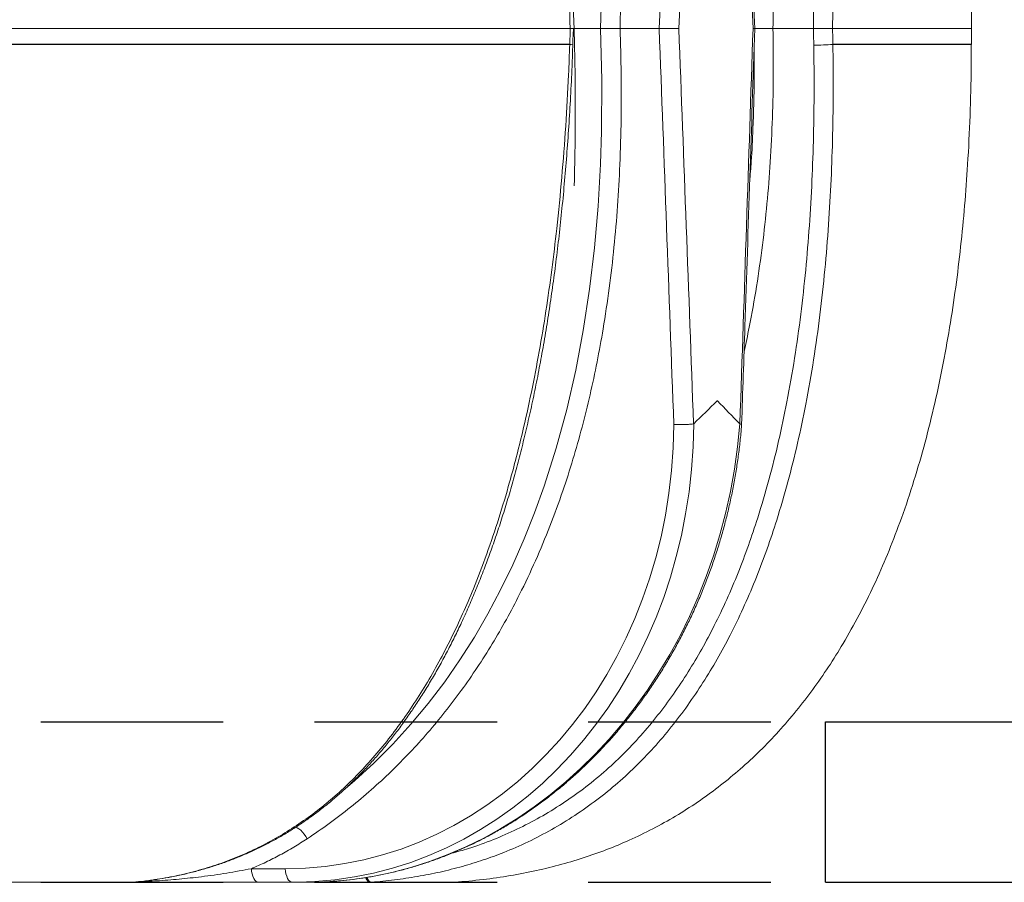
# Model space of a CAD drawing. Units: millimetres. Extents: x 17294 to 38294, y 6848 to 21698.
# Drawn here: x 24897 to 25571, y 15178 to 15769 of the extents above; entities that cross this region are included whole.
import ezdxf

# ---------------------------------------------------------------- set-up
doc = ezdxf.new("R2010")
doc.units = ezdxf.units.MM
doc.header["$LTSCALE"] = 50
doc.header["$MEASUREMENT"] = 0
doc.linetypes.add('DASHED', pattern=[0.75, 0.5, -0.25])
doc.layers.get('0').update_dxf_attribs({"linetype": 'CONTINUOUS'})
doc.layers.add('MITTAVIIVA', color=5, linetype='CONTINUOUS')
doc.layers.add('Muotoviiva', color=7, linetype='CONTINUOUS')

msp = doc.modelspace()

# ---------------------------------------------------------------- linework, layer by layer
at = {"color": 7, "linetype": 'Continuous', "lineweight": 15}
for p, q in [((25274.16, 15762.83), (24428.66, 15762.83)), ((25274.16, 15762.83), (25274.16, 15762.83)), ((25294.86, 15762.83), (25276.37, 15762.83)), ((25335.07, 15762.83), (25308.24, 15762.83)), ((25308.24, 15762.83), (25308.24, 15762.83)), ((25440.74, 15762.83), (25413.03, 15762.83)), ((25440.74, 15762.83), (25440.74, 15762.83)), ((25453.84, 15762.83), (25453.84, 15762.83)), ((25548.97, 15762.83), (25453.84, 15762.83)), ((25548.97, 15752.04), (25548.97, 15762.83)), ((24429.22, 15752.04), (25273.81, 15752.04)), ((25273.81, 15752.01), (24429.22, 15752.01)), ((25275.92, 15751.69), (25275.92, 15751.72)), ((25454.06, 15752.04), (25548.97, 15752.04)), ((25454.06, 15752.01), (25548.97, 15752.01)), ((25548.97, 15752.01), (25548.97, 15752.04)), ((25358.61, 15491.89), (25358.72, 15491.95)), ((25390.23, 15491.95), (25390.33, 15491.89)), ((25055.7, 15187.13), (25078.92, 15187.13)), ((24974.15, 15177.83), (24412.11, 15177.83)), ((24412.23, 15177.85), (24974.71, 15177.85)), ((24974.71, 15177.85), (24975.1, 15177.87)), ((25083.91, 15177.83), (25060.69, 15177.83)), ((25094.12, 15177.83), (25083.91, 15177.83)), ((25137.28, 15177.83), (25136.85, 15177.83)), ((25194.7, 15177.83), (25137.28, 15177.83)), ((25137.97, 15177.85), (25195.43, 15177.85))]:
    msp.add_line(p, q, dxfattribs=at)
at = {"color": 7, "linetype": 'Continuous', "lineweight": 15, "flags": 128}
for points in [[(25119.91, 15241.91), (25126.6, 15247.5), (25139.64, 15259.43), (25152.58, 15272.4), (25165, 15286.05), (25176.87, 15300.33), (25188.16, 15315.2), (25198.58, 15330.21), (25208.45, 15345.73), (25217.75, 15361.73), (25226.47, 15378.15), (25234.81, 15395.41), (25242.57, 15413.06), (25249.73, 15431.05), (25256.31, 15449.35), (25264.55, 15475.37), (25271.72, 15501.88), (25277.86, 15528.77), (25283.01, 15555.96), (25287.31, 15584.16), (25290.68, 15612.6), (25293.16, 15641.19), (25294.79, 15669.89), (25295.5, 15692.3), (25295.71, 15727.55), (25294.86, 15762.83), (25294.86, 15762.83), (25294.86, 15762.83)], [(25275.92, 15751.72), (25276.01, 15754.56), (25276.28, 15762.84)], [(25093.97, 15207.68), (25093.04, 15209.29), (25091.97, 15210.81), (25090.8, 15212.21), (25089.56, 15213.42), (25088.31, 15214.4), (25087.07, 15215.13), (25085.91, 15215.58), (25085.8, 15215.6)], [(25055.7, 15187.13), (25055.85, 15185.28), (25056.17, 15183.52), (25056.66, 15181.91), (25057.28, 15180.51), (25058.02, 15179.37), (25058.86, 15178.52), (25059.76, 15178), (25060.69, 15177.83)], [(25078.92, 15187.13), (25079.08, 15185.28), (25079.4, 15183.52), (25079.88, 15181.91), (25080.5, 15180.51), (25081.24, 15179.37), (25082.08, 15178.52), (25082.98, 15178), (25083.91, 15177.83)], [(25134.07, 15180.98), (25134.22, 15180.57), (25134.79, 15179.4), (25135.44, 15178.54), (25136.13, 15178.01), (25136.85, 15177.83)], [(25134.48, 15181.03), (25134.65, 15180.57), (25135.22, 15179.4), (25135.87, 15178.54), (25136.56, 15178.01), (25137.28, 15177.83)], [(25134.89, 15181.1), (25135.12, 15180.58), (25135.78, 15179.42), (25136.49, 15178.55), (25137.23, 15178.03), (25137.97, 15177.85)]]:
    msp.add_lwpolyline(points, dxfattribs=at)
at = {"color": 7, "linetype": 'Continuous', "lineweight": 15}
for centre, radius, start, end in [((25274.06, 15746.62), 5.43, 69.98504, 92.65816), ((25274.65, 15752.02), 0.838, 178.61896, 180.98642), ((25274.04, 15746.37), 5.64, 70.57856, 92.39492), ((25442.31, 15881.97), 130.46, 269.41105, 275.16756), ((25442.78, 15878.51), 127, 269.18169, 275.09441), ((25451.54, 15752.03), 2.51, 359.40808, 0.1973), ((24974.15, 15187.83), 10, 270, 275.26035), ((24974.15, 15183.7), 5.87, 269.99262, 275.47157), ((25137.29, 15186.63), 8.8, 269.99265, 274.46944), ((25194.7, 15187.83), 10, 270, 274.19437)]:
    msp.add_arc(centre, radius, start, end, dxfattribs=at)
for centre, major_axis, ratio, start_param, end_param in [((24243.99, 16484.57), (647.37, 18447.82), 0.060484, 4.675378, 4.691623), ((24248.97, 16483.88), (652.43, 18447.82), 0.060952, 4.675449, 4.691669), ((24248.97, 16483.88), (-652.43, 18447.82), 0.060952, 4.671138, 4.687358), ((24248.97, 15953.9), (792.78, 24614.64), 0.041857, 4.705536, 4.705974), ((24243.99, 15041.08), (-647.37, 18447.82), 0.060484, 4.734682, 4.7494), ((24248.97, 15041.78), (-652.43, 18447.82), 0.060952, 4.734635, 4.749329), ((24248.97, 15041.78), (652.43, 18447.82), 0.060952, 4.738946, 4.75364), ((24245.15, 15953.38), (-494.82, 24614.65), 0.048399, 4.703215, 4.703675), ((24248.97, 15953.9), (-498.67, 24614.65), 0.048774, 4.7032, 4.703638), ((25067.74, 15507.13), (-43.81, 317.76), 0.861871, 3.023322, 4.545093), ((25072.72, 15507.83), (-43.86, 327.83), 0.862114, 3.080615, 4.549422), ((25105.31, 15507.83), (43.86, 327.83), 0.862114, 3.317339, 4.779114), ((25072.72, 15507.83), (-43.86, 327.83), 0.862114, 3.026747, 3.080615), ((25105.31, 15507.83), (43.86, 327.83), 0.862114, 3.256438, 3.317339)]:
    msp.add_ellipse(centre, major_axis=major_axis, ratio=ratio, start_param=start_param, end_param=end_param, dxfattribs=at)
for points, knots in [([(25274.16, 15762.83), (25273.65, 15775.53), (25272.62, 15800.94), (25270.06, 15839.02), (25266.89, 15873.97), (25263.22, 15905.76), (25259.23, 15934.4), (25254.51, 15962.9), (25249.23, 15990.03), (25243.43, 16015.77), (25237.18, 16040.13), (25230.16, 16064.18), (25222.79, 16086.5), (25215.16, 16107.1), (25207.41, 16126.02), (25199.03, 16144.55), (25190.02, 16162.6), (25180.02, 16180.71), (25168.96, 16198.75), (25156.77, 16216.57), (25144.8, 16232.25), (25133.25, 16245.94), (25122.32, 16257.83), (25111, 16269.12), (25098.2, 16280.81), (25083.81, 16292.67), (25067.76, 16304.45), (25051.16, 16315.27), (25034.05, 16325.13), (25016.48, 16334.03), (24998.79, 16341.87), (24981.05, 16348.72), (24963.29, 16354.67), (24945.39, 16359.81), (24927.39, 16364.19), (24907.62, 16368.2), (24886.07, 16371.67), (24862.76, 16374.32), (24846.39, 16375.75), (24837.8, 16376.08), (24836.99, 16376.11)], [0, 0, 0, 0, 0.04136, 0.082726, 0.124081, 0.155428, 0.186792, 0.218149, 0.249489, 0.276936, 0.304404, 0.331866, 0.359304, 0.382016, 0.404763, 0.427516, 0.450252, 0.472955, 0.497974, 0.523012, 0.548029, 0.567367, 0.586724, 0.606081, 0.625419, 0.650344, 0.675288, 0.700216, 0.725728, 0.751256, 0.776772, 0.801614, 0.826478, 0.851356, 0.876231, 0.901082, 0.932934, 0.964803, 0.996677, 1, 1, 1, 1]), ([(25276.86, 15654.97), (25276.97, 15659.05), (25277.26, 15670.81), (25277.54, 15690.08), (25277.63, 15712.57), (25277.45, 15734.48), (25277.01, 15755.83), (25276.33, 15776.63), (25275.4, 15796.94), (25274.24, 15816.78), (25272.85, 15836.17), (25271.23, 15855.13), (25269.39, 15873.69), (25267.32, 15891.86), (25265.04, 15909.66), (25262.55, 15927.11), (25259.85, 15944.21), (25256.94, 15960.97), (25253.83, 15977.42), (25250.67, 15992.81), (25247.41, 16007.49), (25244.05, 16021.46), (25240.42, 16035.45), (25236.6, 16049.11), (25232.62, 16062.41), (25228.46, 16075.37), (25224.15, 16087.97), (25219.68, 16100.21), (25215.06, 16112.1), (25210.29, 16123.64), (25205.38, 16134.83), (25200.34, 16145.66), (25195.16, 16156.16), (25189.85, 16166.31), (25184.4, 16176.15), (25178.83, 16185.64), (25173.11, 16194.84), (25167.24, 16203.78), (25161.18, 16212.53), (25154.91, 16221.1), (25148.44, 16229.48), (25141.8, 16237.65), (25134.99, 16245.58), (25128.03, 16253.26), (25120.93, 16260.68), (25113.7, 16267.83), (25106.35, 16274.69), (25098.9, 16281.26), (25091.28, 16287.59), (25083.47, 16293.73), (25075.42, 16299.7), (25067.14, 16305.49), (25058.64, 16311.09), (25049.91, 16316.49), (25040.98, 16321.68), (25031.84, 16326.66), (25022.5, 16331.41), (25012.97, 16335.94), (25003.28, 16340.21), (24993.4, 16344.25), (24983.25, 16348.09), (24972.81, 16351.73), (24962.07, 16355.16), (24951.1, 16358.36), (24939.87, 16361.32), (24928.39, 16364.04), (24916.64, 16366.51), (24904.62, 16368.74), (24892.31, 16370.72), (24879.71, 16372.44), (24866.79, 16373.91), (24853.55, 16375.09), (24843.65, 16375.83), (24838.16, 16376.08), (24837.2, 16376.12)], [0, 0, 0, 0, 0.0119542, 0.0344114, 0.0563294, 0.0776386, 0.0983868, 0.1186161, 0.1383631, 0.1576602, 0.1765363, 0.1950177, 0.2131284, 0.2308903, 0.2483242, 0.2654491, 0.2822833, 0.2988441, 0.3151477, 0.3312118, 0.3447903, 0.3591951, 0.3733569, 0.3872648, 0.4009183, 0.414319, 0.4274698, 0.4403755, 0.4530417, 0.4654752, 0.4776839, 0.4896762, 0.5014612, 0.5130485, 0.5244483, 0.5357349, 0.5467701, 0.5577765, 0.568826, 0.5799061, 0.5910041, 0.6021071, 0.6131977, 0.6242631, 0.635291, 0.6462692, 0.6571864, 0.6680414, 0.6788663, 0.6898774, 0.7010403, 0.7123571, 0.7238286, 0.7354541, 0.7472318, 0.7591581, 0.7712281, 0.7834348, 0.7957695, 0.8081859, 0.8208359, 0.8339411, 0.8472673, 0.8608323, 0.8746517, 0.8887416, 0.9031189, 0.9178013, 0.9328075, 0.9481571, 0.9638713, 0.9799731, 0.9964874, 1, 1, 1, 1]), ([(25350.16, 16206.57), (25353.07, 16202.56), (25359.33, 16193.92), (25368.67, 16179.45), (25378.21, 16163.25), (25387.39, 16145.88), (25395.86, 16128.07), (25403.62, 16109.88), (25411.4, 16089.51), (25418.97, 16066.88), (25426.13, 16041.96), (25432.3, 16016.7), (25437.27, 15992.57), (25441.69, 15967.24), (25445.49, 15940.73), (25448.73, 15911.64), (25451.15, 15882.25), (25452.84, 15852.6), (25453.82, 15822.7), (25454.19, 15792.77), (25453.96, 15772.81), (25453.84, 15762.83)], [0, 0, 0, 0, 0.03291, 0.070905, 0.113882, 0.156918, 0.199983, 0.243037, 0.28603, 0.34196, 0.397943, 0.45394, 0.50989, 0.556787, 0.619402, 0.682037, 0.744659, 0.808481, 0.872322, 0.936169, 1, 1, 1, 1]), ([(25440.74, 15762.83), (25440.88, 15775.44), (25441.14, 15800.66), (25440.36, 15838.46), (25438.69, 15873.16), (25436.26, 15904.72), (25433.29, 15933.15), (25429.46, 15961.43), (25424.9, 15988.27), (25419.69, 16013.65), (25413.91, 16037.55), (25407.24, 16061.15), (25400.07, 16083.07), (25392.49, 16103.28), (25385.19, 16120.84), (25379.89, 16131.89), (25377.48, 16136.9)], [0, 0, 0, 0, 0.098079, 0.196174, 0.294241, 0.368578, 0.442953, 0.517314, 0.591632, 0.655985, 0.720387, 0.784774, 0.849105, 0.902353, 0.955683, 1, 1, 1, 1]), ([(25400.51, 15762.83), (25399.71, 15787.38), (25396.45, 15887.17), (25393.12, 15986.97), (25390.6, 16062.21)], [0, 0, 0, 0, 0.246041, 1, 1, 1, 1]), ([(25280.64, 16041.8), (25283.23, 16030.65), (25288.39, 16008.35), (25294.7, 15974.42), (25299.94, 15940.21), (25303.75, 15907.82), (25306.39, 15877.33), (25308.07, 15848.8), (25308.94, 15820.18), (25309.09, 15791.51), (25308.52, 15772.39), (25308.24, 15762.83)], [0, 0, 0, 0, 0.1234193, 0.2469305, 0.3704417, 0.493861, 0.5950382, 0.6962912, 0.7975697, 0.8988227, 1, 1, 1, 1]), ([(25294.86, 15762.83), (25295.07, 15769.48), (25295.51, 15782.78), (25295.68, 15802.73), (25295.49, 15822.68), (25294.91, 15842.61), (25293.78, 15865.84), (25291.84, 15892.33), (25288.79, 15922), (25284.86, 15951.59), (25280.03, 15981.07), (25274.38, 16010.43), (25269.87, 16029.76), (25267.62, 16039.42)], [0, 0, 0, 0, 0.071009, 0.142036, 0.213062, 0.28423, 0.355398, 0.462273, 0.569178, 0.676053, 0.784025, 0.892028, 1, 1, 1, 1]), ([(25393.41, 15977.8), (25393.65, 15976.71), (25396.4, 15964.32), (25400.51, 15940.33), (25405.33, 15907.94), (25408.74, 15877.42), (25411.1, 15848.88), (25412.62, 15820.23), (25413.35, 15791.54), (25413.13, 15772.4), (25413.03, 15762.83)], [0, 0, 0, 0, 0.015597, 0.177056, 0.338396, 0.470651, 0.603004, 0.735391, 0.867745, 1, 1, 1, 1]), ([(25548.95, 15762.83), (25548.96, 15763.48), (25549.03, 15774.4), (25548.53, 15795.47), (25547.91, 15818.13), (25547.14, 15830.5), (25547, 15832.72)], [0, 0, 0, 0, 0.027942, 0.468418, 0.90433, 1, 1, 1, 1]), ([(25308.24, 15762.83), (25308.56, 15752.46), (25309.19, 15731.73), (25309.14, 15700.66), (25308.31, 15670.5), (25306.66, 15641.27), (25304.25, 15613.01), (25300.98, 15584.89), (25297.05, 15558.66), (25292.62, 15534.32), (25287.81, 15511.83), (25282.32, 15489.58), (25276.11, 15467.61), (25268.84, 15444.96), (25260.36, 15421.73), (25250.5, 15398.05), (25240.45, 15376.8), (25230.47, 15357.87), (25220.79, 15341.13), (25210.5, 15324.89), (25199.7, 15309.32), (25188.41, 15294.43), (25176.66, 15280.25), (25164.38, 15266.67), (25151.46, 15253.6), (25137.91, 15241.08), (25123.73, 15229.18), (25109.11, 15217.95), (25099.01, 15211.11), (25093.97, 15207.68)], [0, 0, 0, 0, 0.047928, 0.095866, 0.143791, 0.187764, 0.231762, 0.275755, 0.319719, 0.355746, 0.391809, 0.427878, 0.46393, 0.499948, 0.541066, 0.582206, 0.62332, 0.654892, 0.686489, 0.718086, 0.749655, 0.780471, 0.811315, 0.842159, 0.872975, 0.904716, 0.936486, 0.968258, 1, 1, 1, 1]), ([(25276.27, 15762.84), (25276.18, 15762.84), (25276, 15762.85), (25274.78, 15762.83), (25274.16, 15762.83)], [0, 0, 0, 0, 0.494536, 1, 1, 1, 1]), ([(25308.24, 15762.83), (25307.21, 15762.83), (25305.15, 15762.83), (25301.71, 15762.83), (25298.47, 15762.83), (25296.22, 15762.83), (25295.17, 15762.83), (25294.87, 15762.83), (25294.86, 15762.83)], [0, 0, 0, 0, 0.221947, 0.443891, 0.666107, 0.888856, 0.996456, 1, 1, 1, 1]), ([(25335.07, 15762.83), (25336.1, 15762.83), (25338.15, 15762.83), (25341.6, 15762.83), (25344.84, 15762.83), (25347.14, 15762.83), (25348.2, 15762.83), (25348.53, 15762.83), (25348.54, 15762.83)], [0, 0, 0, 0, 0.219507, 0.439004, 0.658765, 0.879044, 0.996491, 1, 1, 1, 1]), ([(25391.55, 15491.6), (25392.29, 15513.95), (25395.32, 15604.36), (25398.28, 15694.77), (25400.51, 15762.83)], [0, 0, 0, 0, 0.24728, 1, 1, 1, 1]), ([(25413.03, 15762.83), (25413.15, 15752.65), (25413.41, 15732.29), (25412.77, 15701.77), (25411.33, 15671.93), (25409.04, 15642.8), (25405.94, 15614.39), (25401.89, 15586.15), (25397.66, 15561.84), (25394.42, 15547.04), (25393.21, 15541.5)], [0, 0, 0, 0, 0.136652, 0.273331, 0.409974, 0.538242, 0.666586, 0.794913, 0.923158, 1, 1, 1, 1]), ([(25399.35, 15762.83), (25399.36, 15762.83), (25399.65, 15762.83), (25400.3, 15762.83), (25400.39, 15762.83), (25400.45, 15762.83)], [0, 0, 0, 0, 0.011056, 0.3807, 1, 1, 1, 1]), ([(25413.03, 15762.83), (25411.95, 15762.83), (25409.79, 15762.83), (25406.36, 15762.83), (25403.31, 15762.83), (25401.36, 15762.83), (25400.67, 15762.83), (25400.51, 15762.83)], [0, 0, 0, 0, 0.23146, 0.462918, 0.694515, 0.92642, 1, 1, 1, 1]), ([(25453.84, 15762.83), (25453.5, 15762.83), (25452.68, 15762.85), (25450.47, 15762.84), (25447.41, 15762.84), (25443.98, 15762.83), (25441.82, 15762.83), (25440.74, 15762.83)], [0, 0, 0, 0, 0.146292, 0.35998, 0.573399, 0.786702, 1, 1, 1, 1]), ([(24974.71, 15177.85), (24979.61, 15178.38), (24989.42, 15179.44), (25004.08, 15182.09), (25018.64, 15185.58), (25032.91, 15189.95), (25046.85, 15195.25), (25060.42, 15201.44), (25073.76, 15208.58), (25086.77, 15216.64), (25099.4, 15225.61), (25111.66, 15235.55), (25123.51, 15246.47), (25134.93, 15258.34), (25145.84, 15271), (25156.21, 15284.38), (25166, 15298.38), (25175.35, 15313.18), (25184.24, 15328.75), (25192.67, 15345.05), (25200.53, 15361.77), (25208.74, 15380.97), (25217.08, 15402.75), (25225.33, 15427.17), (25231.93, 15449.3), (25237.22, 15468.95), (25242.28, 15489.45), (25247.62, 15513.59), (25252.96, 15541.42), (25257.6, 15569.43), (25261.59, 15597.56), (25265.25, 15628.04), (25268.47, 15660.86), (25271.13, 15696.02), (25272.83, 15726.41), (25273.54, 15745.08), (25273.81, 15752.01)], [0, 0, 0, 0, 0.0246956, 0.0494197, 0.0741375, 0.0988245, 0.1226944, 0.146646, 0.1706334, 0.194614, 0.2185497, 0.2424091, 0.2667161, 0.2910939, 0.315518, 0.3399541, 0.3643593, 0.3886847, 0.4141233, 0.4395888, 0.4650605, 0.4905076, 0.5253746, 0.5602648, 0.5951402, 0.6186992, 0.6422585, 0.6800781, 0.7179237, 0.7557867, 0.7936487, 0.831482, 0.8784126, 0.9253536, 0.9722877, 1, 1, 1, 1]), ([(24975.12, 15177.79), (24978.21, 15178.13), (24984.19, 15178.8), (24992.92, 15180.07), (25001.47, 15181.57), (25009.99, 15183.38), (25018.59, 15185.53), (25027.04, 15187.97), (25035.34, 15190.69), (25043.44, 15193.67), (25051.35, 15196.91), (25059.05, 15200.4), (25066.59, 15204.16), (25073.99, 15208.18), (25081.27, 15212.47), (25088.4, 15217.03), (25095.41, 15221.86), (25102.28, 15226.95), (25109.01, 15232.31), (25115.6, 15237.93), (25122.05, 15243.8), (25128.35, 15249.92), (25134.53, 15256.31), (25140.6, 15262.99), (25146.55, 15269.94), (25152.39, 15277.18), (25158.11, 15284.71), (25163.71, 15292.52), (25169.19, 15300.63), (25174.57, 15309.05), (25179.85, 15317.81), (25185.02, 15326.89), (25190.06, 15336.26), (25194.97, 15345.91), (25199.76, 15355.92), (25204.46, 15366.28), (25209.05, 15377.04), (25213.52, 15388.13), (25217.85, 15399.56), (25222.06, 15411.35), (25226.13, 15423.52), (25230.08, 15436.09), (25233.91, 15449.06), (25237.61, 15462.47), (25241.18, 15476.33), (25244.63, 15490.68), (25247.95, 15505.49), (25251.11, 15520.72), (25254.1, 15536.32), (25256.92, 15552.31), (25259.57, 15568.73), (25262.05, 15585.63), (25264.37, 15603.05), (25266.53, 15621.07), (25268.53, 15639.69), (25270.34, 15658.82), (25271.94, 15678.4), (25273.34, 15698.4), (25274.53, 15718.87), (25275.38, 15736.69), (25275.76, 15747.68), (25275.89, 15751.69)], [0, 0, 0, 0, 0.0154639, 0.0298902, 0.0436169, 0.0581743, 0.0726126, 0.086889, 0.1009732, 0.1148403, 0.128471, 0.1418483, 0.1550841, 0.1683046, 0.181447, 0.1945333, 0.207585, 0.2206236, 0.2336697, 0.2467143, 0.2596905, 0.2727149, 0.2858204, 0.2990215, 0.3123326, 0.3257673, 0.3393399, 0.3530807, 0.3669272, 0.3810513, 0.3954347, 0.4100566, 0.4248903, 0.4399023, 0.4551, 0.4708519, 0.4868768, 0.5032024, 0.5198543, 0.5368591, 0.5542452, 0.5720431, 0.5902855, 0.6090084, 0.6282514, 0.6480541, 0.6684739, 0.6893192, 0.7105643, 0.7322615, 0.7544688, 0.7772526, 0.8006906, 0.8248749, 0.849931, 0.8756568, 0.9018236, 0.9285711, 0.9559251, 0.9839154, 1, 1, 1, 1]), ([(25454.06, 15752.01), (25454.17, 15741.71), (25454.4, 15721.13), (25453.99, 15690.26), (25452.96, 15659.43), (25451.21, 15628.54), (25448.69, 15597.6), (25445.31, 15566.67), (25440.99, 15535.89), (25435.86, 15506.52), (25429.98, 15478.57), (25423.39, 15452.09), (25416.36, 15428), (25409.1, 15406.29), (25401.8, 15386.9), (25393.75, 15367.87), (25385.17, 15349.79), (25376.05, 15332.68), (25366.44, 15316.54), (25356.07, 15300.94), (25344.94, 15285.98), (25333.06, 15271.76), (25320.36, 15258.3), (25306.8, 15245.72), (25292.39, 15234.05), (25277.28, 15223.4), (25261.55, 15213.81), (25245.31, 15205.33), (25229.6, 15198.47), (25214.57, 15192.98), (25200.02, 15188.51), (25184.96, 15184.72), (25169.41, 15181.66), (25153.74, 15179.31), (25143.23, 15178.34), (25137.97, 15177.85)], [0, 0, 0, 0, 0.041164, 0.082339, 0.12351, 0.16467, 0.206295, 0.247941, 0.289579, 0.331193, 0.36795, 0.404719, 0.44147, 0.469565, 0.497683, 0.525795, 0.553881, 0.579641, 0.605483, 0.631351, 0.657202, 0.683004, 0.708738, 0.73482, 0.761009, 0.787254, 0.8135, 0.839692, 0.865778, 0.887215, 0.908653, 0.931475, 0.954321, 0.977172, 1, 1, 1, 1]), ([(25192.76, 15197.65), (25196.67, 15198.72), (25206.39, 15201.39), (25221.4, 15206.86), (25237.73, 15213.97), (25253.43, 15222.17), (25268.63, 15231.45), (25283.24, 15241.76), (25297.16, 15253.04), (25310.3, 15265.23), (25322.61, 15278.29), (25334.15, 15292.12), (25344.95, 15306.67), (25355.02, 15321.85), (25364.35, 15337.54), (25373.18, 15354.12), (25381.47, 15371.58), (25389.22, 15389.88), (25396.27, 15408.53), (25403.42, 15429.75), (25410.44, 15453.63), (25417.07, 15480.2), (25422.92, 15507.99), (25427.98, 15536.96), (25432.22, 15567.09), (25435.55, 15597.37), (25438.06, 15627.9), (25439.84, 15658.64), (25440.89, 15689.57), (25441.31, 15720.54), (25441.08, 15741.19), (25440.96, 15751.52)], [0, 0, 0, 0, 0.019627, 0.048803, 0.077057, 0.105427, 0.133855, 0.162282, 0.190648, 0.2189, 0.246915, 0.275004, 0.303147, 0.331309, 0.359442, 0.387488, 0.417755, 0.448049, 0.478351, 0.508627, 0.549912, 0.591219, 0.632511, 0.678123, 0.723761, 0.769407, 0.81503, 0.861264, 0.907511, 0.953761, 1, 1, 1, 1]), ([(25195.06, 15177.83), (25201.51, 15178.38), (25214.21, 15179.46), (25232.88, 15182.19), (25250.88, 15185.67), (25268.22, 15189.95), (25284.92, 15195.01), (25300.99, 15200.81), (25316.93, 15207.55), (25332.71, 15215.3), (25348.26, 15224.13), (25363.1, 15233.75), (25377.24, 15244.13), (25390.96, 15255.48), (25404.24, 15267.81), (25417.04, 15281.15), (25429.12, 15295.21), (25440.49, 15309.96), (25451.18, 15325.37), (25461.81, 15342.36), (25472.25, 15361.04), (25482.36, 15381.44), (25491.62, 15402.55), (25500.48, 15425.34), (25508.81, 15449.85), (25516.51, 15476.06), (25523.27, 15502.87), (25529.14, 15530.19), (25534.13, 15557.79), (25538.31, 15585.56), (25541.71, 15613.44), (25544.42, 15641.49), (25546.6, 15671.43), (25548.12, 15703.18), (25548.89, 15730.64), (25548.89, 15746.9), (25548.89, 15752.01)], [0, 0, 0, 0, 0.025862, 0.050958, 0.075358, 0.099132, 0.122348, 0.145076, 0.167383, 0.191514, 0.215302, 0.238828, 0.262169, 0.285396, 0.309977, 0.334573, 0.359243, 0.38404, 0.409007, 0.434181, 0.464152, 0.49448, 0.525186, 0.556278, 0.5922, 0.628603, 0.665454, 0.702711, 0.74032, 0.777541, 0.814976, 0.852553, 0.890195, 0.934978, 0.979594, 1, 1, 1, 1]), ([(25397.06, 15658.13), (25397.44, 15662.66), (25398.44, 15674.64), (25399.55, 15698.09), (25400.34, 15723.96), (25400.14, 15742.35), (25400.06, 15749.29)], [0, 0, 0, 0, 0.149461, 0.39593, 0.772043, 1, 1, 1, 1]), ([(25358.72, 15491.95), (25364.1, 15497.21), (25369.52, 15502.5), (25374.77, 15507.79), (25374.81, 15507.83)], [0, 0, 0, 0, 0.993538, 1, 1, 1, 1]), ([(25374.81, 15507.83), (25374.84, 15507.79), (25380.09, 15502.5), (25385.18, 15497.21), (25390.23, 15491.95)], [0, 0, 0, 0, 0.006462, 1, 1, 1, 1]), ([(25111.71, 15178.48), (25113.36, 15178.59), (25117.97, 15178.9), (25125.53, 15179.75), (25134.38, 15181.01), (25143.2, 15182.6), (25151.99, 15184.49), (25160.74, 15186.69), (25169.43, 15189.2), (25178.06, 15192.01), (25186.62, 15195.13), (25195.11, 15198.54), (25203.51, 15202.25), (25211.81, 15206.25), (25220.02, 15210.55), (25228.11, 15215.12), (25236.09, 15219.98), (25243.95, 15225.12), (25251.67, 15230.52), (25259.25, 15236.19), (25266.69, 15242.12), (25273.97, 15248.31), (25281.09, 15254.74), (25288.04, 15261.42), (25294.82, 15268.34), (25301.42, 15275.48), (25307.82, 15282.85), (25314.04, 15290.43), (25320.05, 15298.23), (25325.86, 15306.22), (25331.46, 15314.41), (25336.84, 15322.78), (25342, 15331.33), (25346.93, 15340.05), (25351.64, 15348.93), (25356.1, 15357.97), (25360.33, 15367.15), (25364.31, 15376.46), (25368.04, 15385.9), (25371.52, 15395.45), (25374.75, 15405.12), (25377.71, 15414.88), (25380.42, 15424.73), (25382.86, 15434.67), (25385.04, 15444.67), (25386.95, 15454.73), (25388.59, 15464.85), (25389.95, 15475), (25390.93, 15483.92), (25391.36, 15489.46), (25391.52, 15491.59)], [0, 0, 0, 0, 0.011726, 0.032802, 0.053881, 0.074964, 0.096052, 0.117145, 0.138243, 0.159348, 0.180458, 0.201575, 0.222699, 0.24383, 0.264967, 0.286112, 0.307263, 0.328421, 0.349585, 0.370756, 0.391934, 0.413118, 0.434308, 0.455503, 0.476705, 0.497912, 0.519124, 0.540341, 0.561563, 0.58279, 0.60402, 0.625255, 0.646494, 0.667736, 0.688982, 0.710231, 0.731483, 0.752738, 0.773995, 0.795255, 0.816517, 0.837781, 0.859046, 0.880314, 0.901583, 0.922853, 0.944124, 0.965396, 0.986669, 1, 1, 1, 1]), ([(25345.08, 15491.45), (25345.1, 15491.45), (25345.68, 15491.43), (25347.31, 15491.4), (25350.2, 15491.41), (25353.55, 15491.51), (25356.58, 15491.67), (25357.93, 15491.82), (25358.61, 15491.89)], [0, 0, 0, 0, 0.0057737, 0.1279541, 0.346031, 0.5640417, 0.7820181, 1, 1, 1, 1]), ([(25390.33, 15491.89), (25390.82, 15491.82), (25391.54, 15491.7), (25391.44, 15491.62), (25391.41, 15491.6)], [0, 0, 0, 0, 0.669469, 1, 1, 1, 1]), ([(25093.97, 15207.68), (25090.9, 15205.72), (25084.78, 15201.8), (25075.29, 15196.46), (25065.62, 15191.5), (25059.01, 15188.59), (25055.7, 15187.13)], [0, 0, 0, 0, 0.249195, 0.498391, 0.749196, 1, 1, 1, 1]), ([(24978.95, 15178.24), (24982.9, 15178.4), (24992.03, 15178.77), (25006.23, 15179.92), (25022.26, 15181.65), (25038.89, 15183.99), (25050.09, 15186.08), (25055.7, 15187.13)], [0, 0, 0, 0, 0.150528, 0.347346, 0.544158, 0.771805, 1, 1, 1, 1]), ([(25060.69, 15177.83), (25057.77, 15177.83), (25051.93, 15177.83), (25042.85, 15177.83), (25033.62, 15177.83), (25022.13, 15177.83), (25008.37, 15177.83), (24992.3, 15177.83), (24981.03, 15177.83), (24975.11, 15177.83), (24974.61, 15177.83)], [0, 0, 0, 0, 0.108531, 0.21708, 0.326405, 0.435738, 0.618048, 0.800384, 0.983189, 1, 1, 1, 1]), ([(25136.85, 15177.83), (25133.75, 15177.83), (25127.53, 15177.83), (25117.97, 15177.83), (25108.28, 15177.83), (25100.38, 15177.83), (25095.69, 15177.83), (25094.3, 15177.83)], [0, 0, 0, 0, 0.225155, 0.450345, 0.67717, 0.904011, 1, 1, 1, 1])]:
    msp.add_open_spline(points, degree=3, knots=knots, dxfattribs=at)
at = {"layer": 'MITTAVIIVA'}
for points in [[(25448.97, 15287.83), (25848.97, 15287.83)], [(25448.97, 15177.83), (25848.97, 15177.83)]]:
    msp.add_lwpolyline(points, dxfattribs=at)
at = {"layer": 'Muotoviiva', "linetype": 'DASHED', "ltscale": 5}
for points in [[(22848.97, 15287.83), (25448.97, 15287.83)], [(22848.97, 15177.83), (25448.97, 15177.83)]]:
    msp.add_lwpolyline(points, dxfattribs=at)
at = {"layer": 'Muotoviiva'}
msp.add_lwpolyline([(25448.97, 15177.83), (25448.97, 15287.83)], dxfattribs=at)

doc.saveas('drawing.dxf')
